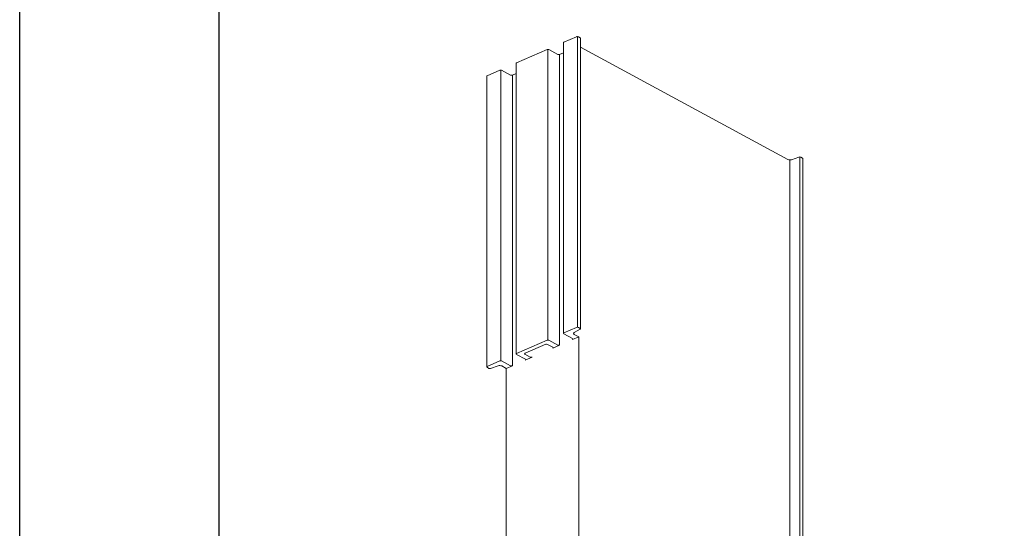
# Model space of a CAD drawing. Units: millimetres. Extents: x 49 to 2932, y 580 to 953.
# Drawn here: x 312 to 386, y 865 to 903 of the extents above; entities that cross this region are included whole.
import ezdxf

# ---------------------------------------------------------------- set-up
doc = ezdxf.new("R2010")
doc.units = ezdxf.units.MM
doc.layers.add('00_GROSOR 0.09', color=7, linetype='Continuous', lineweight=9)

msp = doc.modelspace()

# ---------------------------------------------------------------- linework, layer by layer
msp.add_lwpolyline([(311.767, 656.126), (311.767, 953.126), (521.767, 953.126), (521.767, 656.126)], close=True)
at = {"color": 8}
msp.add_lwpolyline([(511.767, 929.513), (511.767, 671.126), (326.767, 671.126), (326.767, 929.359)], dxfattribs=at)
at = {"layer": '00_GROSOR 0.09', "linetype": 'Continuous', "lineweight": 15, "extrusion": (4.996e-16, 0.873507, -0.486812)}
for p, q in [((352.672, 879.59), (352.672, 901.467)), ((353.658, 901.919), (352.705, 901.503)), ((353.729, 880.055), (353.729, 901.932)), ((353.939, 901.84), (353.799, 901.915)), ((353.964, 879.931), (353.964, 901.807)), ((351.438, 900.949), (349.151, 899.949)), ((351.505, 879.085), (351.505, 900.961)), ((352.247, 900.583), (351.579, 900.945)), ((369.559, 892.671), (353.964, 901.126)), ((352.672, 900.703), (352.388, 900.579)), ((352.388, 878.703), (352.388, 900.579)), ((347.884, 899.395), (346.931, 898.979)), ((347.955, 877.532), (347.955, 899.408)), ((348.693, 899.029), (348.025, 899.392)), ((349.118, 878.037), (349.118, 899.913)), ((346.898, 877.067), (346.898, 898.943)), ((349.118, 899.15), (348.834, 899.026)), ((348.834, 877.15), (348.834, 899.026)), ((369.692, 859.39), (369.692, 892.639)), ((370.389, 892.856), (369.827, 892.658)), ((370.456, 858.975), (370.456, 892.865)), ((370.662, 892.773), (370.522, 892.849)), ((370.688, 858.85), (370.688, 892.741)), ((352.705, 879.627), (353.658, 880.043)), ((353.799, 880.039), (353.939, 879.964)), ((353.366, 879.196), (352.698, 879.558)), ((353.358, 879.127), (353.82, 879.329)), ((353.473, 879.517), (353.82, 879.329)), ((353.938, 879.898), (353.474, 879.647)), ((353.82, 879.329), (353.82, 860.015)), ((349.151, 878.073), (351.438, 879.073)), ((351.336, 878.766), (349.788, 878.09)), ((351.878, 878.545), (351.477, 878.763)), ((351.579, 879.069), (352.247, 878.707)), ((351.87, 878.477), (352.388, 878.703)), ((349.812, 877.642), (349.144, 878.004)), ((349.78, 878.021), (350.181, 877.804)), ((349.804, 877.573), (350.323, 877.8)), ((347.064, 876.958), (346.924, 877.034)), ((346.931, 877.103), (347.884, 877.519)), ((347.759, 877.149), (347.197, 876.952)), ((348.025, 877.515), (348.693, 877.153)), ((348.373, 876.948), (348.027, 877.136)), ((348.373, 876.948), (348.834, 877.15)), ((348.373, 857.634), (348.373, 876.948))]:
    msp.add_line(p, q, dxfattribs=at)
at = {"layer": '00_GROSOR 0.09', "linetype": 'Continuous', "lineweight": 15}
for centre, major_axis, start_param, end_param in [((352.772, 901.467), (-0.1, 0), -0.839131, 0), ((353.725, 901.883), (0.1, 0), 0.731665, 2.302461), ((353.864, 901.807), (0.1, 0), 0, 0.731665), ((351.505, 900.913), (-0.1, 0), 3.873258, 5.444054), ((352.322, 900.615), (-0.1, 0), 0.731665, 2.302461), ((347.951, 899.359), (-0.1, 0), 3.873258, 5.444054), ((349.218, 899.913), (-0.1, 0), -0.839131, 0), ((346.998, 898.943), (0.1, 0), 2.302461, 3.141593), ((348.768, 899.062), (-0.1, 0), 0.731665, 2.302461), ((369.708, 892.736), (-0.2, 0), 0.731665, 2.204735), ((370.448, 892.816), (0.1, 0), 0.731665, 2.204735), ((370.588, 892.741), (0.1, 0), 0, 0.731665), ((353.725, 880.007), (0.1, 0), 0.731665, 2.302461), ((352.772, 879.59), (-0.1, 0), 5.444054, 7.01485), ((353.622, 879.582), (-0.2, 0), 5.541781, 7.01485), ((353.864, 879.931), (0.1, 0), 5.541781, 7.01485), ((351.403, 878.73), (-0.1, 0), 3.873258, 5.444054), ((351.505, 879.036), (0.1, 0), 0.731665, 2.302461), ((351.803, 878.513), (0.1, 0), 5.444054, 7.01485), ((352.322, 878.739), (0.1, 0), 3.873258, 5.444054), ((353.292, 879.163), (0.1, 0), 5.444054, 7.01485), ((349.218, 878.037), (-0.1, 0), 5.444054, 7.01485), ((349.855, 878.054), (-0.1, 0), 5.444054, 7.01485), ((350.256, 877.836), (0.1, 0), 3.873258, 5.444054), ((346.998, 877.067), (-0.1, 0), 5.444054, 7.01485), ((347.878, 877.071), (-0.2, 0), 3.873258, 5.346327), ((347.951, 877.483), (0.1, 0), 0.731665, 2.302461), ((348.768, 877.186), (0.1, 0), 3.873258, 5.444054), ((349.737, 877.61), (0.1, 0), 5.444054, 7.01485), ((347.138, 876.991), (-0.1, 0), 0.731665, 2.204735)]:
    msp.add_ellipse(centre, major_axis=major_axis, ratio=0.486812, start_param=start_param, end_param=end_param, dxfattribs=at)

doc.saveas('drawing.dxf')
